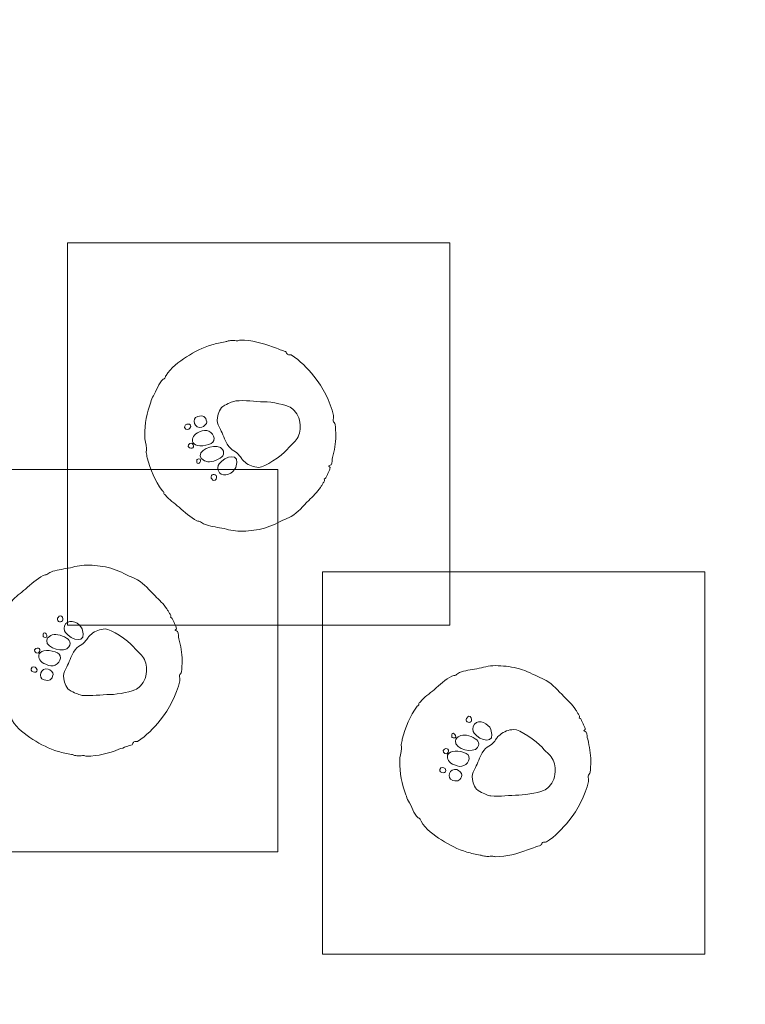
# Model space of a CAD drawing. Units: millimetres. Extents: x -200 to 199, y -29 to 30.
# Drawn here: x 179 to 186, y -5 to 5 of the extents above; entities that cross this region are included whole.
import ezdxf
from ezdxf.lldxf.tags import DXFTag

# ---------------------------------------------------------------- set-up
doc = ezdxf.new("R2010")
doc.units = ezdxf.units.MM
doc.header["$MEASUREMENT"] = 0
doc.layers.add('Ebene 1', color=7, linetype='Continuous')
tags = doc.linetypes.add('New Line1', pattern=[0.4, 0.1, -0.3]).pattern_tags.tags
tags[6:7] = [DXFTag(74, 4), DXFTag(75, 0), DXFTag(340, '0'), DXFTag(46, 1.0), DXFTag(50, 0.0), DXFTag(44, 0.0), DXFTag(45, 0.0)]
tags[4:5] = [DXFTag(74, 4), DXFTag(75, 0), DXFTag(340, '0'), DXFTag(46, 1.0), DXFTag(50, 0.0), DXFTag(44, 0.0), DXFTag(45, 0.0)]

msp = doc.modelspace()

# ---------------------------------------------------------------- linework, layer by layer
at = {"layer": 'Ebene 1', "lineweight": 9}
for points in [[(179.0844, -0.8453), (183.0844, -0.8453), (183.0844, 3.1547), (179.0844, 3.1547), (179.0844, -0.8453)], [(177.284, -3.2168), (181.284, -3.2168), (181.284, 0.7832), (177.284, 0.7832), (177.284, -3.2168)], [(181.7535, -4.2868), (185.7535, -4.2868), (185.7535, -0.2868), (181.7535, -0.2868), (181.7535, -4.2868)]]:
    msp.add_lwpolyline(points, close=True, dxfattribs=at)
at = {"layer": 'Ebene 1', "color": 250, "linetype": 'New Line1', "lineweight": 13}
msp.add_open_spline([(156.7236, 18.5495), (156.7236, 18.5495), (183.7958, 18.5495), (183.7958, 18.5495), (183.7958, 18.5495), (192.2108, 18.5495), (199.0958, 11.6645), (199.0958, 3.2495), (199.0958, 3.2495), (199.0958, 3.2495), (199.0958, -3.1504), (199.0958, -3.1504), (199.0958, -3.1504), (199.0958, -11.5654), (192.2108, -18.4504), (183.7958, -18.4504), (183.7958, -18.4504), (183.7958, -18.4504), (156.7236, -18.4504), (156.7236, -18.4504), (156.7236, -18.4504), (150.7704, -18.4504), (145.5836, -15.0042), (143.058, -10.0084), (143.058, -10.0084), (143.058, -10.0084), (99.2921, -26.8084), (99.2921, -26.8084), (99.2921, -26.8084), (93.4463, -29.0524), (87.0492, -27.4479), (82.9091, -23.2476), (82.9091, -23.2476), (78.9275, -26.8807), (73.1423, -28.2999), (67.6793, -26.4517), (67.6793, -26.4517), (67.6793, -26.4517), (47.655, -19.6776), (47.655, -19.6776), (47.655, -19.6776), (47.3955, -19.6908), (47.1342, -19.6975), (46.8714, -19.6975), (46.8714, -19.6975), (46.8714, -19.6975), (27.969, -19.6975), (27.969, -19.6975), (27.969, -19.6975), (23.7299, -23.0052), (18.3972, -24.9766), (12.6036, -24.9766), (12.6036, -24.9766), (5.2191, -24.9766), (-1.4168, -21.774), (-5.9933, -16.6831), (-5.9933, -16.6831), (-9.6413, -20.3997), (-15.0984, -22.1844), (-20.499, -20.8905), (-20.499, -20.8905), (-20.499, -20.8905), (-53.9523, -12.876), (-53.9523, -12.876), (-53.9523, -12.876), (-55.4306, -12.5218), (-56.8076, -11.9592), (-58.061, -11.2284), (-58.061, -11.2284), (-60.0654, -12.7767), (-62.4251, -13.9221), (-65.0456, -14.511), (-65.0456, -14.511), (-65.0456, -14.511), (-93.7302, -20.9575), (-93.7302, -20.9575), (-93.7302, -20.9575), (-99.9768, -22.3614), (-106.2383, -20.2786), (-110.4582, -16.0141), (-110.4582, -16.0141), (-110.4582, -16.0141), (-122.8374, -13.3801), (-122.8374, -13.3801), (-122.8374, -13.3801), (-123.8985, -13.1544), (-124.9179, -12.8385), (-125.8893, -12.442), (-125.8893, -12.442), (-129.3732, -19.5637), (-137.9072, -22.9185), (-145.3649, -19.9047), (-145.3649, -19.9047), (-145.3649, -19.9047), (-163.7081, -12.4918), (-163.7081, -12.4918), (-163.7081, -12.4918), (-163.7081, -12.4918), (-180.4047, -15.7491), (-180.4047, -15.7491), (-180.4047, -15.7491), (-188.6891, -17.3652), (-196.7349, -11.9458), (-198.3512, -3.6619), (-198.3512, -3.6619), (-198.3512, -3.6619), (-198.8108, -1.3061), (-198.8108, -1.3061), (-198.8108, -1.3061), (-200.4269, 6.9781), (-195.0077, 15.0244), (-186.7233, 16.6405), (-186.7233, 16.6405), (-186.7233, 16.6405), (-162.7746, 21.3124), (-162.7746, 21.3124), (-162.7746, 21.3124), (-157.6434, 22.3133), (-152.6042, 20.6146), (-149.1272, 17.2084), (-149.1272, 17.2084), (-149.1272, 17.2084), (-135.588, 11.737), (-135.588, 11.737), (-135.588, 11.737), (-132.4056, 19.7), (-123.8378, 24.4769), (-115.1747, 22.6336), (-115.1747, 22.6336), (-115.1747, 22.6336), (-93.4295, 18.0067), (-93.4295, 18.0067), (-93.4295, 18.0067), (-93.4295, 18.0067), (-73.3668, 22.5155), (-73.3668, 22.5155), (-73.3668, 22.5155), (-68.1773, 23.6818), (-62.9777, 22.4413), (-58.9466, 19.5433), (-58.9466, 19.5433), (-55.3379, 22.6469), (-50.3403, 24.0473), (-45.3906, 22.8614), (-45.3906, 22.8614), (-45.3906, 22.8614), (-11.9373, 14.8469), (-11.9373, 14.8469), (-11.9373, 14.8469), (-10.6935, 14.549), (-9.5216, 14.1034), (-8.4342, 13.5343), (-8.4342, 13.5343), (-3.9864, 20.4457), (3.7738, 25.0235), (12.6036, 25.0235), (12.6036, 25.0235), (18.6635, 25.0235), (24.2195, 22.867), (28.5468, 19.2802), (28.5468, 19.2802), (28.5468, 19.2802), (46.8714, 19.2802), (46.8714, 19.2802), (46.8714, 19.2802), (52.6967, 19.2802), (57.7881, 15.9803), (60.3705, 11.158), (60.3705, 11.158), (60.3705, 11.158), (78.3455, 5.077), (78.3455, 5.077), (78.3455, 5.077), (78.4574, 5.0392), (78.5685, 4.9996), (78.6789, 4.9594), (78.6789, 4.9594), (80.3286, 7.0754), (82.5537, 8.7839), (85.2344, 9.8129), (85.2344, 9.8129), (85.2344, 9.8129), (129.5085, 26.8082), (129.5085, 26.8082), (129.5085, 26.8082), (137.3745, 29.8277), (146.2404, 25.8805), (149.2599, 18.0142), (149.2599, 18.0142), (149.2599, 18.0142), (149.712, 16.8365), (149.712, 16.8365), (149.712, 16.8365), (151.8156, 17.93), (154.2006, 18.5495), (156.7236, 18.5495)], degree=3, knots=[0, 0, 0, 0, 0.02, 0.02, 0.02, 0.02, 0.04, 0.04, 0.04, 0.04, 0.06, 0.06, 0.06, 0.06, 0.08, 0.08, 0.08, 0.08, 0.1, 0.1, 0.1, 0.1, 0.12, 0.12, 0.12, 0.12, 0.14, 0.14, 0.14, 0.14, 0.16, 0.16, 0.16, 0.16, 0.18, 0.18, 0.18, 0.18, 0.2, 0.2, 0.2, 0.2, 0.22, 0.22, 0.22, 0.22, 0.24, 0.24, 0.24, 0.24, 0.26, 0.26, 0.26, 0.26, 0.28, 0.28, 0.28, 0.28, 0.3, 0.3, 0.3, 0.3, 0.32, 0.32, 0.32, 0.32, 0.34, 0.34, 0.34, 0.34, 0.36, 0.36, 0.36, 0.36, 0.38, 0.38, 0.38, 0.38, 0.4, 0.4, 0.4, 0.4, 0.42, 0.42, 0.42, 0.42, 0.44, 0.44, 0.44, 0.44, 0.46, 0.46, 0.46, 0.46, 0.48, 0.48, 0.48, 0.48, 0.5, 0.5, 0.5, 0.5, 0.52, 0.52, 0.52, 0.52, 0.54, 0.54, 0.54, 0.54, 0.56, 0.56, 0.56, 0.56, 0.58, 0.58, 0.58, 0.58, 0.6, 0.6, 0.6, 0.6, 0.62, 0.62, 0.62, 0.62, 0.64, 0.64, 0.64, 0.64, 0.66, 0.66, 0.66, 0.66, 0.68, 0.68, 0.68, 0.68, 0.7, 0.7, 0.7, 0.7, 0.72, 0.72, 0.72, 0.72, 0.74, 0.74, 0.74, 0.74, 0.76, 0.76, 0.76, 0.76, 0.78, 0.78, 0.78, 0.78, 0.8, 0.8, 0.8, 0.8, 0.82, 0.82, 0.82, 0.82, 0.84, 0.84, 0.84, 0.84, 0.86, 0.86, 0.86, 0.86, 0.88, 0.88, 0.88, 0.88, 0.9, 0.9, 0.9, 0.9, 0.92, 0.92, 0.92, 0.92, 0.94, 0.94, 0.94, 0.94, 0.96, 0.96, 0.96, 0.96, 1, 1, 1, 1], dxfattribs=at)
at = {"layer": 'Ebene 1', "color": 7, "lineweight": 13}
for points, knots in [([(179.8922, 1.1375), (179.8922, 1.0922), (179.9054, 1.0478), (179.9112, 1.0042), (179.9112, 1.0042), (179.9132, 0.9896), (179.9052, 0.9752), (179.9079, 0.9608), (179.9079, 0.9608), (179.9111, 0.9427), (179.915, 0.9245), (179.9192, 0.9067), (179.9192, 0.9067), (179.9489, 0.7814), (180.0024, 0.6652), (180.0744, 0.5629), (180.0744, 0.5629), (180.0801, 0.5549), (180.0981, 0.551), (180.0918, 0.539), (180.0918, 0.539), (180.0873, 0.5303), (180.1037, 0.5234), (180.1098, 0.5158), (180.1098, 0.5158), (180.1487, 0.467), (180.2042, 0.43), (180.2514, 0.3892), (180.2514, 0.3892), (180.312, 0.3368), (180.3669, 0.2833), (180.4388, 0.2465), (180.4388, 0.2465), (180.4515, 0.2399), (180.4646, 0.2419), (180.4776, 0.2359), (180.4776, 0.2359), (180.4907, 0.2299), (180.5039, 0.2161), (180.5172, 0.2105), (180.5172, 0.2105), (180.5735, 0.1877), (180.6381, 0.182), (180.6987, 0.1697), (180.6987, 0.1697), (180.7632, 0.1565), (180.824, 0.1375), (180.8922, 0.1375), (180.8922, 0.1375), (180.9696, 0.1375), (181.0451, 0.1463), (181.1175, 0.1631), (181.1175, 0.1631), (181.1972, 0.1816), (181.265, 0.2156), (181.3361, 0.2519), (181.3361, 0.2519), (181.364, 0.2662), (181.3992, 0.2755), (181.4255, 0.2921), (181.4255, 0.2921), (181.4963, 0.337), (181.551, 0.3988), (181.6085, 0.4594), (181.6085, 0.4594), (181.6503, 0.5038), (181.6983, 0.5437), (181.7316, 0.595), (181.7316, 0.595), (181.7346, 0.5996), (181.7375, 0.6043), (181.7405, 0.6089), (181.7405, 0.6089), (181.7433, 0.6134), (181.7462, 0.6182), (181.749, 0.6229), (181.749, 0.6229), (181.7519, 0.6275), (181.7546, 0.6322), (181.7574, 0.637), (181.7574, 0.637), (181.7601, 0.6416), (181.7628, 0.6464), (181.7655, 0.6512), (181.7655, 0.6512), (181.7682, 0.656), (181.7708, 0.6608), (181.7735, 0.6656), (181.7735, 0.6656), (181.776, 0.6704), (181.7691, 0.6791), (181.7717, 0.6841), (181.7717, 0.6841), (181.7741, 0.6889), (181.7861, 0.6899), (181.7886, 0.6949), (181.7886, 0.6949), (181.791, 0.6998), (181.7934, 0.7048), (181.7958, 0.7097), (181.7958, 0.7097), (181.7982, 0.7147), (181.8005, 0.7196), (181.8027, 0.7247), (181.8027, 0.7247), (181.805, 0.7297), (181.8072, 0.7348), (181.8095, 0.7399), (181.8095, 0.7399), (181.8117, 0.7448), (181.8138, 0.7499), (181.8159, 0.755), (181.8159, 0.755), (181.8182, 0.7601), (181.8201, 0.7652), (181.8222, 0.7703), (181.8222, 0.7703), (181.8243, 0.7756), (181.8263, 0.7807), (181.8282, 0.7859), (181.8282, 0.7859), (181.8302, 0.791), (181.8321, 0.7963), (181.8339, 0.8015), (181.8339, 0.8015), (181.8359, 0.8066), (181.8167, 0.8158), (181.8185, 0.821), (181.8185, 0.821), (181.8203, 0.8263), (181.8429, 0.8278), (181.8447, 0.833), (181.8447, 0.833), (181.8515, 0.854), (181.8537, 0.8867), (181.8591, 0.9083), (181.8591, 0.9083), (181.8782, 0.9854), (181.8921, 1.0546), (181.8921, 1.1375), (181.8921, 1.1375), (181.8921, 1.177), (181.8897, 1.216), (181.8848, 1.2541), (181.8848, 1.2541), (181.883, 1.268), (181.8681, 1.2799), (181.8657, 1.2935), (181.8657, 1.2935), (181.8627, 1.3112), (181.872, 1.3307), (181.868, 1.348), (181.868, 1.348), (181.8323, 1.5013), (181.7592, 1.6408), (181.6634, 1.7599), (181.6634, 1.7599), (181.5945, 1.8452), (181.5195, 1.9229), (181.4267, 1.982), (181.4267, 1.982), (181.4171, 1.9882), (181.3977, 1.9808), (181.3878, 1.9867), (181.3878, 1.9867), (181.3779, 1.9924), (181.3775, 2.0114), (181.3674, 2.017), (181.3674, 2.017), (181.3497, 2.0266), (181.3278, 2.0281), (181.3095, 2.0366), (181.3095, 2.0366), (181.2855, 2.0477), (181.2552, 2.0561), (181.2303, 2.0654), (181.2303, 2.0654), (181.1219, 2.1059), (181.0143, 2.1374), (180.8922, 2.1374), (180.8922, 2.1374), (180.881, 2.1374), (180.8696, 2.1302), (180.8585, 2.1299), (180.8585, 2.1299), (180.8441, 2.1295), (180.8297, 2.1356), (180.8154, 2.1346), (180.8154, 2.1346), (180.7988, 2.1332), (180.7823, 2.1314), (180.7659, 2.129), (180.7659, 2.129), (180.7554, 2.1274), (180.7461, 2.1211), (180.7356, 2.1191), (180.7356, 2.1191), (180.6881, 2.1103), (180.6405, 2.1022), (180.5954, 2.0881), (180.5954, 2.0881), (180.5001, 2.0584), (180.4109, 2.0158), (180.33, 1.9616), (180.33, 1.9616), (180.2492, 1.9075), (180.1646, 1.8503), (180.1154, 1.766), (180.1154, 1.766), (180.1094, 1.7558), (180.1064, 1.7462), (180.1019, 1.7393), (180.1019, 1.7393), (180.0984, 1.7341), (180.0927, 1.7333), (180.0867, 1.729), (180.0867, 1.729), (180.033, 1.6898), (180.0182, 1.6025), (179.9834, 1.5542), (179.9834, 1.5542), (179.9694, 1.5347), (179.964, 1.5101), (179.9556, 1.4875), (179.9556, 1.4875), (179.9147, 1.3786), (179.8922, 1.2605), (179.8922, 1.1375)], [0, 0, 0, 0, 0.0172414, 0.0172414, 0.0172414, 0.0172414, 0.0344828, 0.0344828, 0.0344828, 0.0344828, 0.0517241, 0.0517241, 0.0517241, 0.0517241, 0.0689655, 0.0689655, 0.0689655, 0.0689655, 0.0862069, 0.0862069, 0.0862069, 0.0862069, 0.1034483, 0.1034483, 0.1034483, 0.1034483, 0.1206897, 0.1206897, 0.1206897, 0.1206897, 0.137931, 0.137931, 0.137931, 0.137931, 0.1551724, 0.1551724, 0.1551724, 0.1551724, 0.1724138, 0.1724138, 0.1724138, 0.1724138, 0.1896552, 0.1896552, 0.1896552, 0.1896552, 0.2068966, 0.2068966, 0.2068966, 0.2068966, 0.2241379, 0.2241379, 0.2241379, 0.2241379, 0.2413793, 0.2413793, 0.2413793, 0.2413793, 0.2586207, 0.2586207, 0.2586207, 0.2586207, 0.2758621, 0.2758621, 0.2758621, 0.2758621, 0.2931034, 0.2931034, 0.2931034, 0.2931034, 0.3103448, 0.3103448, 0.3103448, 0.3103448, 0.3275862, 0.3275862, 0.3275862, 0.3275862, 0.3448276, 0.3448276, 0.3448276, 0.3448276, 0.362069, 0.362069, 0.362069, 0.362069, 0.3793103, 0.3793103, 0.3793103, 0.3793103, 0.3965517, 0.3965517, 0.3965517, 0.3965517, 0.4137931, 0.4137931, 0.4137931, 0.4137931, 0.4310345, 0.4310345, 0.4310345, 0.4310345, 0.4482759, 0.4482759, 0.4482759, 0.4482759, 0.4655172, 0.4655172, 0.4655172, 0.4655172, 0.4827586, 0.4827586, 0.4827586, 0.4827586, 0.5, 0.5, 0.5, 0.5, 0.5172414, 0.5172414, 0.5172414, 0.5172414, 0.5344828, 0.5344828, 0.5344828, 0.5344828, 0.5517241, 0.5517241, 0.5517241, 0.5517241, 0.5689655, 0.5689655, 0.5689655, 0.5689655, 0.5862069, 0.5862069, 0.5862069, 0.5862069, 0.6034483, 0.6034483, 0.6034483, 0.6034483, 0.6206897, 0.6206897, 0.6206897, 0.6206897, 0.637931, 0.637931, 0.637931, 0.637931, 0.6551724, 0.6551724, 0.6551724, 0.6551724, 0.6724138, 0.6724138, 0.6724138, 0.6724138, 0.6896552, 0.6896552, 0.6896552, 0.6896552, 0.7068966, 0.7068966, 0.7068966, 0.7068966, 0.7241379, 0.7241379, 0.7241379, 0.7241379, 0.7413793, 0.7413793, 0.7413793, 0.7413793, 0.7586207, 0.7586207, 0.7586207, 0.7586207, 0.7758621, 0.7758621, 0.7758621, 0.7758621, 0.7931034, 0.7931034, 0.7931034, 0.7931034, 0.8103448, 0.8103448, 0.8103448, 0.8103448, 0.8275862, 0.8275862, 0.8275862, 0.8275862, 0.8448276, 0.8448276, 0.8448276, 0.8448276, 0.862069, 0.862069, 0.862069, 0.862069, 0.8793103, 0.8793103, 0.8793103, 0.8793103, 0.8965517, 0.8965517, 0.8965517, 0.8965517, 0.9137931, 0.9137931, 0.9137931, 0.9137931, 0.9310345, 0.9310345, 0.9310345, 0.9310345, 0.9482759, 0.9482759, 0.9482759, 0.9482759, 0.9655172, 0.9655172, 0.9655172, 0.9655172, 1, 1, 1, 1]), ([(181.1403, 1.492), (181.2198, 1.492), (181.3844, 1.4581), (181.4154, 1.4353), (181.4154, 1.4353), (181.4466, 1.4126), (181.4978, 1.3688), (181.5119, 1.2992), (181.5119, 1.2992), (181.5261, 1.2295), (181.5204, 1.1768), (181.4978, 1.1261), (181.4978, 1.1261), (181.4751, 1.0756), (181.4382, 1.0591), (181.3815, 0.992), (181.3815, 0.992), (181.3247, 0.9248), (181.1432, 0.8029), (181.0865, 0.8057), (181.0865, 0.8057), (181.0298, 0.8086), (180.9843, 0.8255), (180.9419, 0.8596), (180.9419, 0.8596), (180.8993, 0.8936), (180.918, 0.8935), (180.8709, 0.9446), (180.8709, 0.9446), (180.8343, 0.9845), (180.7814, 0.9806), (180.7376, 1.0841), (180.7376, 1.0841), (180.7133, 1.1417), (180.6866, 1.1983), (180.6725, 1.2295), (180.6725, 1.2295), (180.6582, 1.2607), (180.642, 1.2821), (180.6525, 1.3276), (180.6525, 1.3276), (180.663, 1.3729), (180.6773, 1.4297), (180.7292, 1.4552), (180.7292, 1.4552), (180.7809, 1.4807), (180.8199, 1.4977), (180.8454, 1.5005), (180.8454, 1.5005), (180.9434, 1.5115), (181.0424, 1.492), (181.1403, 1.492)], [0, 0, 0, 0, 0.0714286, 0.0714286, 0.0714286, 0.0714286, 0.1428571, 0.1428571, 0.1428571, 0.1428571, 0.2142857, 0.2142857, 0.2142857, 0.2142857, 0.2857143, 0.2857143, 0.2857143, 0.2857143, 0.3571429, 0.3571429, 0.3571429, 0.3571429, 0.4285714, 0.4285714, 0.4285714, 0.4285714, 0.5, 0.5, 0.5, 0.5, 0.5714286, 0.5714286, 0.5714286, 0.5714286, 0.6428571, 0.6428571, 0.6428571, 0.6428571, 0.7142857, 0.7142857, 0.7142857, 0.7142857, 0.7857143, 0.7857143, 0.7857143, 0.7857143, 0.8571429, 0.8571429, 0.8571429, 0.8571429, 1, 1, 1, 1]), ([(180.4907, 1.2257), (180.5135, 1.2329), (180.5438, 1.2623), (180.5409, 1.2821), (180.5409, 1.2821), (180.5333, 1.3354), (180.5021, 1.3562), (180.4478, 1.3379), (180.4478, 1.3379), (180.3723, 1.3187), (180.4175, 1.2025), (180.4907, 1.2257)], [0, 0, 0, 0, 0.25, 0.25, 0.25, 0.25, 0.5, 0.5, 0.5, 0.5, 1, 1, 1, 1]), ([(180.3104, 1.2236), (180.3182, 1.1906), (180.3576, 1.2007), (180.366, 1.2149), (180.366, 1.2149), (180.4038, 1.2778), (180.3003, 1.2664), (180.3104, 1.2236)], [0, 0, 0, 0, 0.3333333, 0.3333333, 0.3333333, 0.3333333, 1, 1, 1, 1]), ([(180.6167, 1.0883), (180.6318, 1.1509), (180.5571, 1.2121), (180.4937, 1.1867), (180.4937, 1.1867), (180.4512, 1.1698), (180.4295, 1.1659), (180.4125, 1.1432), (180.4125, 1.1432), (180.3857, 1.1074), (180.3779, 1.0681), (180.4229, 1.0411), (180.4229, 1.0411), (180.4689, 1.018), (180.6045, 1.0382), (180.6167, 1.0883)], [0, 0, 0, 0, 0.2, 0.2, 0.2, 0.2, 0.4, 0.4, 0.4, 0.4, 0.6, 0.6, 0.6, 0.6, 1, 1, 1, 1]), ([(180.3594, 1.0102), (180.4107, 0.9881), (180.4113, 1.043), (180.3842, 1.0604), (180.3842, 1.0604), (180.357, 1.0663), (180.3329, 1.0216), (180.3594, 1.0102)], [0, 0, 0, 0, 0.3333333, 0.3333333, 0.3333333, 0.3333333, 1, 1, 1, 1]), ([(180.4908, 0.8936), (180.5079, 0.8794), (180.5226, 0.8696), (180.5538, 0.8639), (180.5538, 0.8639), (180.5937, 0.8567), (180.6891, 0.8921), (180.7092, 0.9274), (180.7092, 0.9274), (180.7206, 0.9473), (180.7235, 0.9655), (180.7064, 0.9929), (180.7064, 0.9929), (180.6641, 1.0609), (180.4688, 1.0133), (180.4743, 0.9256), (180.4743, 0.9256), (180.48, 0.8972), (180.4908, 0.8936), (180.4908, 0.8936)], [0, 0, 0, 0, 0.1666667, 0.1666667, 0.1666667, 0.1666667, 0.3333333, 0.3333333, 0.3333333, 0.3333333, 0.5, 0.5, 0.5, 0.5, 0.6666667, 0.6666667, 0.6666667, 0.6666667, 1, 1, 1, 1]), ([(180.6744, 0.7499), (180.7206, 0.695), (180.8225, 0.7421), (180.8454, 0.8057), (180.8454, 0.8057), (180.9048, 0.9706), (180.7317, 0.9256), (180.6701, 0.8434), (180.6701, 0.8434), (180.6546, 0.8248), (180.6491, 0.7802), (180.6744, 0.7499)], [0, 0, 0, 0, 0.25, 0.25, 0.25, 0.25, 0.5, 0.5, 0.5, 0.5, 1, 1, 1, 1]), ([(180.437, 0.8851), (180.4253, 0.8036), (180.5012, 0.8681), (180.471, 0.8929), (180.471, 0.8929), (180.4568, 0.8957), (180.4398, 0.8908), (180.437, 0.8851)], [0, 0, 0, 0, 0.3333333, 0.3333333, 0.3333333, 0.3333333, 1, 1, 1, 1]), ([(180.5936, 0.6863), (180.6077, 0.6635), (180.6258, 0.6601), (180.6384, 0.6838), (180.6384, 0.6838), (180.6638, 0.7316), (180.6075, 0.7432), (180.5915, 0.719), (180.5915, 0.719), (180.5801, 0.7021), (180.5879, 0.692), (180.5936, 0.6863)], [0, 0, 0, 0, 0.25, 0.25, 0.25, 0.25, 0.5, 0.5, 0.5, 0.5, 1, 1, 1, 1]), ([(178.284, -1.2169), (178.284, -1.1716), (178.2972, -1.1272), (178.3031, -1.0835), (178.3031, -1.0835), (178.305, -1.069), (178.2971, -1.0546), (178.2998, -1.0402), (178.2998, -1.0402), (178.3029, -1.022), (178.3068, -1.0039), (178.311, -0.986), (178.311, -0.986), (178.3407, -0.8608), (178.3943, -0.7445), (178.4663, -0.6422), (178.4663, -0.6422), (178.472, -0.6343), (178.49, -0.6304), (178.4837, -0.6184), (178.4837, -0.6184), (178.4792, -0.6097), (178.4955, -0.6028), (178.5017, -0.5951), (178.5017, -0.5951), (178.5405, -0.5464), (178.596, -0.5093), (178.6433, -0.4685), (178.6433, -0.4685), (178.7039, -0.4162), (178.7588, -0.3626), (178.8306, -0.3259), (178.8306, -0.3259), (178.8434, -0.3193), (178.8564, -0.3212), (178.8695, -0.3152), (178.8695, -0.3152), (178.8825, -0.3092), (178.8957, -0.2954), (178.9091, -0.2899), (178.9091, -0.2899), (178.9653, -0.2671), (179.03, -0.2614), (179.0906, -0.2491), (179.0906, -0.2491), (179.1551, -0.2359), (179.2158, -0.2168), (179.2841, -0.2168), (179.2841, -0.2168), (179.3615, -0.2168), (179.4369, -0.2257), (179.5094, -0.2425), (179.5094, -0.2425), (179.589, -0.2609), (179.6568, -0.295), (179.7279, -0.3313), (179.7279, -0.3313), (179.7558, -0.3455), (179.7911, -0.3548), (179.8173, -0.3715), (179.8173, -0.3715), (179.8881, -0.4163), (179.9429, -0.4781), (180.0003, -0.5387), (180.0003, -0.5387), (180.0422, -0.5831), (180.0902, -0.623), (180.1235, -0.6743), (180.1235, -0.6743), (180.1265, -0.679), (180.1293, -0.6836), (180.1323, -0.6883), (180.1323, -0.6883), (180.1352, -0.6928), (180.138, -0.6976), (180.1409, -0.7022), (180.1409, -0.7022), (180.1437, -0.7069), (180.1464, -0.7115), (180.1493, -0.7163), (180.1493, -0.7163), (180.152, -0.721), (180.1547, -0.7258), (180.1574, -0.7306), (180.1574, -0.7306), (180.1601, -0.7354), (180.1626, -0.7402), (180.1653, -0.745), (180.1653, -0.745), (180.1679, -0.7498), (180.161, -0.7585), (180.1635, -0.7634), (180.1635, -0.7634), (180.1659, -0.7682), (180.1779, -0.7693), (180.1805, -0.7742), (180.1805, -0.7742), (180.1829, -0.7792), (180.1853, -0.7841), (180.1877, -0.7891), (180.1877, -0.7891), (180.1901, -0.794), (180.1923, -0.799), (180.1946, -0.8041), (180.1946, -0.8041), (180.1968, -0.809), (180.1991, -0.8141), (180.2013, -0.8192), (180.2013, -0.8192), (180.2036, -0.8242), (180.2057, -0.8293), (180.2078, -0.8344), (180.2078, -0.8344), (180.21, -0.8395), (180.212, -0.8446), (180.2141, -0.8497), (180.2141, -0.8497), (180.2162, -0.8549), (180.2181, -0.86), (180.2201, -0.8653), (180.2201, -0.8653), (180.222, -0.8704), (180.224, -0.8756), (180.2258, -0.8809), (180.2258, -0.8809), (180.2277, -0.886), (180.2085, -0.8951), (180.2103, -0.9004), (180.2103, -0.9004), (180.2121, -0.9056), (180.2348, -0.9071), (180.2366, -0.9124), (180.2366, -0.9124), (180.2433, -0.9334), (180.2456, -0.9661), (180.251, -0.9877), (180.251, -0.9877), (180.27, -1.0648), (180.284, -1.1339), (180.284, -1.2169), (180.284, -1.2169), (180.284, -1.2563), (180.2816, -1.2953), (180.2766, -1.3334), (180.2766, -1.3334), (180.2748, -1.3474), (180.26, -1.3592), (180.2576, -1.3729), (180.2576, -1.3729), (180.2546, -1.3906), (180.2639, -1.4101), (180.2598, -1.4273), (180.2598, -1.4273), (180.2241, -1.5806), (180.1511, -1.7201), (180.0552, -1.8392), (180.0552, -1.8392), (179.9864, -1.9246), (179.9114, -2.0023), (179.8185, -2.0614), (179.8185, -2.0614), (179.8089, -2.0675), (179.7896, -2.0602), (179.7797, -2.066), (179.7797, -2.066), (179.7698, -2.0717), (179.7693, -2.0908), (179.7593, -2.0963), (179.7593, -2.0963), (179.7416, -2.1059), (179.7197, -2.1074), (179.7014, -2.116), (179.7014, -2.116), (179.6774, -2.1271), (179.6471, -2.1355), (179.6222, -2.1448), (179.6222, -2.1448), (179.5137, -2.1853), (179.4062, -2.2168), (179.2841, -2.2168), (179.2841, -2.2168), (179.2728, -2.2168), (179.2614, -2.2096), (179.2503, -2.2093), (179.2503, -2.2093), (179.2359, -2.2088), (179.2215, -2.215), (179.2073, -2.2139), (179.2073, -2.2139), (179.1906, -2.2126), (179.1741, -2.2108), (179.1578, -2.2084), (179.1578, -2.2084), (179.1473, -2.2067), (179.138, -2.2004), (179.1275, -2.1985), (179.1275, -2.1985), (179.0799, -2.1896), (179.0324, -2.1815), (178.9872, -2.1674), (178.9872, -2.1674), (178.892, -2.1377), (178.8027, -2.0951), (178.7219, -2.041), (178.7219, -2.041), (178.641, -1.9868), (178.5564, -1.9297), (178.5072, -1.8454), (178.5072, -1.8454), (178.5012, -1.8352), (178.4982, -1.8256), (178.4937, -1.8187), (178.4937, -1.8187), (178.4903, -1.8134), (178.4846, -1.8127), (178.4786, -1.8083), (178.4786, -1.8083), (178.4249, -1.7692), (178.41, -1.6819), (178.3752, -1.6336), (178.3752, -1.6336), (178.3613, -1.6141), (178.3559, -1.5895), (178.3475, -1.5668), (178.3475, -1.5668), (178.3065, -1.4579), (178.284, -1.3399), (178.284, -1.2169)], [0, 0, 0, 0, 0.0172414, 0.0172414, 0.0172414, 0.0172414, 0.0344828, 0.0344828, 0.0344828, 0.0344828, 0.0517241, 0.0517241, 0.0517241, 0.0517241, 0.0689655, 0.0689655, 0.0689655, 0.0689655, 0.0862069, 0.0862069, 0.0862069, 0.0862069, 0.1034483, 0.1034483, 0.1034483, 0.1034483, 0.1206897, 0.1206897, 0.1206897, 0.1206897, 0.137931, 0.137931, 0.137931, 0.137931, 0.1551724, 0.1551724, 0.1551724, 0.1551724, 0.1724138, 0.1724138, 0.1724138, 0.1724138, 0.1896552, 0.1896552, 0.1896552, 0.1896552, 0.2068966, 0.2068966, 0.2068966, 0.2068966, 0.2241379, 0.2241379, 0.2241379, 0.2241379, 0.2413793, 0.2413793, 0.2413793, 0.2413793, 0.2586207, 0.2586207, 0.2586207, 0.2586207, 0.2758621, 0.2758621, 0.2758621, 0.2758621, 0.2931034, 0.2931034, 0.2931034, 0.2931034, 0.3103448, 0.3103448, 0.3103448, 0.3103448, 0.3275862, 0.3275862, 0.3275862, 0.3275862, 0.3448276, 0.3448276, 0.3448276, 0.3448276, 0.362069, 0.362069, 0.362069, 0.362069, 0.3793103, 0.3793103, 0.3793103, 0.3793103, 0.3965517, 0.3965517, 0.3965517, 0.3965517, 0.4137931, 0.4137931, 0.4137931, 0.4137931, 0.4310345, 0.4310345, 0.4310345, 0.4310345, 0.4482759, 0.4482759, 0.4482759, 0.4482759, 0.4655172, 0.4655172, 0.4655172, 0.4655172, 0.4827586, 0.4827586, 0.4827586, 0.4827586, 0.5, 0.5, 0.5, 0.5, 0.5172414, 0.5172414, 0.5172414, 0.5172414, 0.5344828, 0.5344828, 0.5344828, 0.5344828, 0.5517241, 0.5517241, 0.5517241, 0.5517241, 0.5689655, 0.5689655, 0.5689655, 0.5689655, 0.5862069, 0.5862069, 0.5862069, 0.5862069, 0.6034483, 0.6034483, 0.6034483, 0.6034483, 0.6206897, 0.6206897, 0.6206897, 0.6206897, 0.637931, 0.637931, 0.637931, 0.637931, 0.6551724, 0.6551724, 0.6551724, 0.6551724, 0.6724138, 0.6724138, 0.6724138, 0.6724138, 0.6896552, 0.6896552, 0.6896552, 0.6896552, 0.7068966, 0.7068966, 0.7068966, 0.7068966, 0.7241379, 0.7241379, 0.7241379, 0.7241379, 0.7413793, 0.7413793, 0.7413793, 0.7413793, 0.7586207, 0.7586207, 0.7586207, 0.7586207, 0.7758621, 0.7758621, 0.7758621, 0.7758621, 0.7931034, 0.7931034, 0.7931034, 0.7931034, 0.8103448, 0.8103448, 0.8103448, 0.8103448, 0.8275862, 0.8275862, 0.8275862, 0.8275862, 0.8448276, 0.8448276, 0.8448276, 0.8448276, 0.862069, 0.862069, 0.862069, 0.862069, 0.8793103, 0.8793103, 0.8793103, 0.8793103, 0.8965517, 0.8965517, 0.8965517, 0.8965517, 0.9137931, 0.9137931, 0.9137931, 0.9137931, 0.9310345, 0.9310345, 0.9310345, 0.9310345, 0.9482759, 0.9482759, 0.9482759, 0.9482759, 0.9655172, 0.9655172, 0.9655172, 0.9655172, 1, 1, 1, 1]), ([(178.9854, -0.7657), (178.9995, -0.7429), (179.0177, -0.7394), (179.0303, -0.7631), (179.0303, -0.7631), (179.0556, -0.811), (178.9994, -0.8225), (178.9833, -0.7984), (178.9833, -0.7984), (178.9719, -0.7814), (178.9797, -0.7714), (178.9854, -0.7657)], [0, 0, 0, 0, 0.25, 0.25, 0.25, 0.25, 0.5, 0.5, 0.5, 0.5, 1, 1, 1, 1]), ([(179.0663, -0.8293), (179.1125, -0.7744), (179.2143, -0.8215), (179.2373, -0.8851), (179.2373, -0.8851), (179.2967, -1.0499), (179.1236, -1.0049), (179.0619, -0.9227), (179.0619, -0.9227), (179.0465, -0.9041), (179.0409, -0.8596), (179.0663, -0.8293)], [0, 0, 0, 0, 0.25, 0.25, 0.25, 0.25, 0.5, 0.5, 0.5, 0.5, 1, 1, 1, 1]), ([(178.8288, -0.9644), (178.8171, -0.883), (178.893, -0.9475), (178.8629, -0.9722), (178.8629, -0.9722), (178.8486, -0.9751), (178.8317, -0.9701), (178.8288, -0.9644)], [0, 0, 0, 0, 0.3333333, 0.3333333, 0.3333333, 0.3333333, 1, 1, 1, 1]), ([(179.5322, -1.5713), (179.6117, -1.5713), (179.7762, -1.5374), (179.8073, -1.5146), (179.8073, -1.5146), (179.8385, -1.492), (179.8896, -1.4482), (179.9037, -1.3786), (179.9037, -1.3786), (179.918, -1.3088), (179.9123, -1.2562), (179.8896, -1.2055), (179.8896, -1.2055), (179.867, -1.1549), (179.8301, -1.1384), (179.7734, -1.0714), (179.7734, -1.0714), (179.7165, -1.0042), (179.535, -0.8822), (179.4783, -0.8851), (179.4783, -0.8851), (179.4216, -0.8879), (179.3762, -0.9049), (179.3337, -0.9389), (179.3337, -0.9389), (179.2911, -0.973), (179.3099, -0.9728), (179.2628, -1.024), (179.2628, -1.024), (179.2262, -1.0639), (179.1732, -1.06), (179.1294, -1.1635), (179.1294, -1.1635), (179.1051, -1.2211), (179.0784, -1.2776), (179.0643, -1.3088), (179.0643, -1.3088), (179.0501, -1.34), (179.0339, -1.3615), (179.0444, -1.4069), (179.0444, -1.4069), (179.0549, -1.4522), (179.0691, -1.5091), (179.121, -1.5346), (179.121, -1.5346), (179.1728, -1.5601), (179.2118, -1.577), (179.2373, -1.5799), (179.2373, -1.5799), (179.3352, -1.5908), (179.4342, -1.5713), (179.5322, -1.5713)], [0, 0, 0, 0, 0.0714286, 0.0714286, 0.0714286, 0.0714286, 0.1428571, 0.1428571, 0.1428571, 0.1428571, 0.2142857, 0.2142857, 0.2142857, 0.2142857, 0.2857143, 0.2857143, 0.2857143, 0.2857143, 0.3571429, 0.3571429, 0.3571429, 0.3571429, 0.4285714, 0.4285714, 0.4285714, 0.4285714, 0.5, 0.5, 0.5, 0.5, 0.5714286, 0.5714286, 0.5714286, 0.5714286, 0.6428571, 0.6428571, 0.6428571, 0.6428571, 0.7142857, 0.7142857, 0.7142857, 0.7142857, 0.7857143, 0.7857143, 0.7857143, 0.7857143, 0.8571429, 0.8571429, 0.8571429, 0.8571429, 1, 1, 1, 1]), ([(178.8827, -0.973), (178.8998, -0.9587), (178.9145, -0.949), (178.9457, -0.9433), (178.9457, -0.9433), (178.9856, -0.9361), (179.081, -0.9715), (179.1011, -1.0067), (179.1011, -1.0067), (179.1125, -1.0267), (179.1153, -1.0448), (179.0982, -1.0723), (179.0982, -1.0723), (179.0559, -1.1402), (178.8606, -1.0927), (178.8662, -1.0049), (178.8662, -1.0049), (178.8719, -0.9766), (178.8827, -0.973), (178.8827, -0.973)], [0, 0, 0, 0, 0.1666667, 0.1666667, 0.1666667, 0.1666667, 0.3333333, 0.3333333, 0.3333333, 0.3333333, 0.5, 0.5, 0.5, 0.5, 0.6666667, 0.6666667, 0.6666667, 0.6666667, 1, 1, 1, 1]), ([(178.7513, -1.0895), (178.8026, -1.0675), (178.8032, -1.1224), (178.776, -1.1398), (178.776, -1.1398), (178.7489, -1.1456), (178.7247, -1.1009), (178.7513, -1.0895)], [0, 0, 0, 0, 0.3333333, 0.3333333, 0.3333333, 0.3333333, 1, 1, 1, 1]), ([(179.0085, -1.1677), (179.0237, -1.2302), (178.949, -1.2914), (178.8855, -1.2661), (178.8855, -1.2661), (178.8431, -1.2491), (178.8213, -1.2452), (178.8044, -1.2226), (178.8044, -1.2226), (178.7775, -1.1867), (178.7697, -1.1474), (178.8147, -1.1204), (178.8147, -1.1204), (178.8608, -1.0973), (178.9964, -1.1176), (179.0085, -1.1677)], [0, 0, 0, 0, 0.2, 0.2, 0.2, 0.2, 0.4, 0.4, 0.4, 0.4, 0.6, 0.6, 0.6, 0.6, 1, 1, 1, 1]), ([(178.7022, -1.303), (178.71, -1.27), (178.7495, -1.28), (178.7579, -1.2943), (178.7579, -1.2943), (178.7957, -1.3571), (178.6922, -1.3457), (178.7022, -1.303)], [0, 0, 0, 0, 0.3333333, 0.3333333, 0.3333333, 0.3333333, 1, 1, 1, 1]), ([(178.8825, -1.3051), (178.9053, -1.3123), (178.9356, -1.3417), (178.9328, -1.3615), (178.9328, -1.3615), (178.9251, -1.4147), (178.8939, -1.4356), (178.8396, -1.4173), (178.8396, -1.4173), (178.7642, -1.3981), (178.8093, -1.2818), (178.8825, -1.3051)], [0, 0, 0, 0, 0.25, 0.25, 0.25, 0.25, 0.5, 0.5, 0.5, 0.5, 1, 1, 1, 1]), ([(182.5613, -2.2694), (182.5613, -2.2241), (182.5745, -2.1797), (182.5803, -2.1361), (182.5803, -2.1361), (182.5823, -2.1215), (182.5743, -2.1071), (182.577, -2.0927), (182.577, -2.0927), (182.5802, -2.0746), (182.5841, -2.0564), (182.5883, -2.0386), (182.5883, -2.0386), (182.618, -1.9133), (182.6715, -1.7971), (182.7435, -1.6948), (182.7435, -1.6948), (182.7492, -1.6868), (182.7672, -1.6829), (182.7609, -1.6709), (182.7609, -1.6709), (182.7564, -1.6622), (182.7728, -1.6553), (182.7789, -1.6477), (182.7789, -1.6477), (182.8178, -1.5989), (182.8733, -1.5619), (182.9205, -1.5211), (182.9205, -1.5211), (182.9811, -1.4687), (183.036, -1.4152), (183.1079, -1.3784), (183.1079, -1.3784), (183.1206, -1.3718), (183.1337, -1.3738), (183.1467, -1.3678), (183.1467, -1.3678), (183.1598, -1.3618), (183.173, -1.348), (183.1863, -1.3424), (183.1863, -1.3424), (183.2426, -1.3196), (183.3072, -1.3139), (183.3678, -1.3016), (183.3678, -1.3016), (183.4323, -1.2884), (183.4931, -1.2694), (183.5613, -1.2694), (183.5613, -1.2694), (183.6387, -1.2694), (183.7142, -1.2782), (183.7866, -1.295), (183.7866, -1.295), (183.8663, -1.3135), (183.9341, -1.3475), (184.0052, -1.3838), (184.0052, -1.3838), (184.0331, -1.3981), (184.0683, -1.4074), (184.0946, -1.424), (184.0946, -1.424), (184.1654, -1.4689), (184.2201, -1.5307), (184.2776, -1.5913), (184.2776, -1.5913), (184.3194, -1.6357), (184.3674, -1.6756), (184.4007, -1.7269), (184.4007, -1.7269), (184.4037, -1.7315), (184.4066, -1.7362), (184.4096, -1.7408), (184.4096, -1.7408), (184.4124, -1.7453), (184.4153, -1.7501), (184.4181, -1.7548), (184.4181, -1.7548), (184.421, -1.7594), (184.4237, -1.7641), (184.4265, -1.7689), (184.4265, -1.7689), (184.4292, -1.7735), (184.4319, -1.7783), (184.4346, -1.7831), (184.4346, -1.7831), (184.4373, -1.7879), (184.4399, -1.7927), (184.4426, -1.7975), (184.4426, -1.7975), (184.4451, -1.8023), (184.4382, -1.811), (184.4408, -1.816), (184.4408, -1.816), (184.4432, -1.8208), (184.4552, -1.8218), (184.4577, -1.8268), (184.4577, -1.8268), (184.4601, -1.8317), (184.4625, -1.8367), (184.4649, -1.8416), (184.4649, -1.8416), (184.4673, -1.8466), (184.4696, -1.8515), (184.4718, -1.8566), (184.4718, -1.8566), (184.4741, -1.8616), (184.4763, -1.8667), (184.4786, -1.8718), (184.4786, -1.8718), (184.4808, -1.8767), (184.4829, -1.8818), (184.485, -1.8869), (184.485, -1.8869), (184.4873, -1.892), (184.4892, -1.8971), (184.4913, -1.9022), (184.4913, -1.9022), (184.4934, -1.9075), (184.4954, -1.9126), (184.4973, -1.9178), (184.4973, -1.9178), (184.4993, -1.9229), (184.5012, -1.9282), (184.503, -1.9334), (184.503, -1.9334), (184.505, -1.9385), (184.4858, -1.9477), (184.4876, -1.9529), (184.4876, -1.9529), (184.4894, -1.9582), (184.512, -1.9597), (184.5138, -1.9649), (184.5138, -1.9649), (184.5206, -1.9859), (184.5228, -2.0186), (184.5282, -2.0402), (184.5282, -2.0402), (184.5473, -2.1173), (184.5612, -2.1865), (184.5612, -2.2694), (184.5612, -2.2694), (184.5612, -2.3089), (184.5588, -2.3479), (184.5539, -2.386), (184.5539, -2.386), (184.5521, -2.3999), (184.5372, -2.4118), (184.5348, -2.4254), (184.5348, -2.4254), (184.5318, -2.4431), (184.5411, -2.4626), (184.5371, -2.4799), (184.5371, -2.4799), (184.5014, -2.6332), (184.4283, -2.7727), (184.3325, -2.8918), (184.3325, -2.8918), (184.2636, -2.9771), (184.1886, -3.0548), (184.0958, -3.1139), (184.0958, -3.1139), (184.0862, -3.1201), (184.0668, -3.1127), (184.0569, -3.1186), (184.0569, -3.1186), (184.047, -3.1243), (184.0466, -3.1433), (184.0365, -3.1489), (184.0365, -3.1489), (184.0188, -3.1585), (183.9969, -3.16), (183.9786, -3.1685), (183.9786, -3.1685), (183.9546, -3.1796), (183.9243, -3.188), (183.8994, -3.1973), (183.8994, -3.1973), (183.791, -3.2378), (183.6834, -3.2693), (183.5613, -3.2693), (183.5613, -3.2693), (183.5501, -3.2693), (183.5387, -3.2621), (183.5276, -3.2618), (183.5276, -3.2618), (183.5132, -3.2614), (183.4988, -3.2675), (183.4845, -3.2665), (183.4845, -3.2665), (183.4679, -3.2651), (183.4514, -3.2633), (183.435, -3.2609), (183.435, -3.2609), (183.4245, -3.2593), (183.4152, -3.253), (183.4047, -3.251), (183.4047, -3.251), (183.3572, -3.2422), (183.3096, -3.2341), (183.2645, -3.22), (183.2645, -3.22), (183.1692, -3.1903), (183.08, -3.1477), (182.9991, -3.0935), (182.9991, -3.0935), (182.9183, -3.0394), (182.8337, -2.9822), (182.7845, -2.8979), (182.7845, -2.8979), (182.7785, -2.8877), (182.7755, -2.8781), (182.771, -2.8712), (182.771, -2.8712), (182.7675, -2.866), (182.7618, -2.8652), (182.7558, -2.8609), (182.7558, -2.8609), (182.7021, -2.8217), (182.6873, -2.7344), (182.6525, -2.6861), (182.6525, -2.6861), (182.6385, -2.6666), (182.6331, -2.642), (182.6247, -2.6194), (182.6247, -2.6194), (182.5838, -2.5105), (182.5613, -2.3924), (182.5613, -2.2694)], [0, 0, 0, 0, 0.0172414, 0.0172414, 0.0172414, 0.0172414, 0.0344828, 0.0344828, 0.0344828, 0.0344828, 0.0517241, 0.0517241, 0.0517241, 0.0517241, 0.0689655, 0.0689655, 0.0689655, 0.0689655, 0.0862069, 0.0862069, 0.0862069, 0.0862069, 0.1034483, 0.1034483, 0.1034483, 0.1034483, 0.1206897, 0.1206897, 0.1206897, 0.1206897, 0.137931, 0.137931, 0.137931, 0.137931, 0.1551724, 0.1551724, 0.1551724, 0.1551724, 0.1724138, 0.1724138, 0.1724138, 0.1724138, 0.1896552, 0.1896552, 0.1896552, 0.1896552, 0.2068966, 0.2068966, 0.2068966, 0.2068966, 0.2241379, 0.2241379, 0.2241379, 0.2241379, 0.2413793, 0.2413793, 0.2413793, 0.2413793, 0.2586207, 0.2586207, 0.2586207, 0.2586207, 0.2758621, 0.2758621, 0.2758621, 0.2758621, 0.2931034, 0.2931034, 0.2931034, 0.2931034, 0.3103448, 0.3103448, 0.3103448, 0.3103448, 0.3275862, 0.3275862, 0.3275862, 0.3275862, 0.3448276, 0.3448276, 0.3448276, 0.3448276, 0.362069, 0.362069, 0.362069, 0.362069, 0.3793103, 0.3793103, 0.3793103, 0.3793103, 0.3965517, 0.3965517, 0.3965517, 0.3965517, 0.4137931, 0.4137931, 0.4137931, 0.4137931, 0.4310345, 0.4310345, 0.4310345, 0.4310345, 0.4482759, 0.4482759, 0.4482759, 0.4482759, 0.4655172, 0.4655172, 0.4655172, 0.4655172, 0.4827586, 0.4827586, 0.4827586, 0.4827586, 0.5, 0.5, 0.5, 0.5, 0.5172414, 0.5172414, 0.5172414, 0.5172414, 0.5344828, 0.5344828, 0.5344828, 0.5344828, 0.5517241, 0.5517241, 0.5517241, 0.5517241, 0.5689655, 0.5689655, 0.5689655, 0.5689655, 0.5862069, 0.5862069, 0.5862069, 0.5862069, 0.6034483, 0.6034483, 0.6034483, 0.6034483, 0.6206897, 0.6206897, 0.6206897, 0.6206897, 0.637931, 0.637931, 0.637931, 0.637931, 0.6551724, 0.6551724, 0.6551724, 0.6551724, 0.6724138, 0.6724138, 0.6724138, 0.6724138, 0.6896552, 0.6896552, 0.6896552, 0.6896552, 0.7068966, 0.7068966, 0.7068966, 0.7068966, 0.7241379, 0.7241379, 0.7241379, 0.7241379, 0.7413793, 0.7413793, 0.7413793, 0.7413793, 0.7586207, 0.7586207, 0.7586207, 0.7586207, 0.7758621, 0.7758621, 0.7758621, 0.7758621, 0.7931034, 0.7931034, 0.7931034, 0.7931034, 0.8103448, 0.8103448, 0.8103448, 0.8103448, 0.8275862, 0.8275862, 0.8275862, 0.8275862, 0.8448276, 0.8448276, 0.8448276, 0.8448276, 0.862069, 0.862069, 0.862069, 0.862069, 0.8793103, 0.8793103, 0.8793103, 0.8793103, 0.8965517, 0.8965517, 0.8965517, 0.8965517, 0.9137931, 0.9137931, 0.9137931, 0.9137931, 0.9310345, 0.9310345, 0.9310345, 0.9310345, 0.9482759, 0.9482759, 0.9482759, 0.9482759, 0.9655172, 0.9655172, 0.9655172, 0.9655172, 1, 1, 1, 1]), ([(183.2627, -1.8182), (183.2768, -1.7954), (183.2949, -1.792), (183.3075, -1.8157), (183.3075, -1.8157), (183.3329, -1.8635), (183.2766, -1.8751), (183.2606, -1.8509), (183.2606, -1.8509), (183.2492, -1.834), (183.257, -1.8239), (183.2627, -1.8182)], [0, 0, 0, 0, 0.25, 0.25, 0.25, 0.25, 0.5, 0.5, 0.5, 0.5, 1, 1, 1, 1]), ([(183.3435, -1.8818), (183.3897, -1.8269), (183.4916, -1.874), (183.5145, -1.9376), (183.5145, -1.9376), (183.5739, -2.1025), (183.4008, -2.0575), (183.3392, -1.9753), (183.3392, -1.9753), (183.3237, -1.9567), (183.3182, -1.9121), (183.3435, -1.8818)], [0, 0, 0, 0, 0.25, 0.25, 0.25, 0.25, 0.5, 0.5, 0.5, 0.5, 1, 1, 1, 1]), ([(183.1061, -2.017), (183.0944, -1.9355), (183.1703, -2), (183.1401, -2.0248), (183.1401, -2.0248), (183.1259, -2.0276), (183.1089, -2.0227), (183.1061, -2.017)], [0, 0, 0, 0, 0.3333333, 0.3333333, 0.3333333, 0.3333333, 1, 1, 1, 1]), ([(183.8094, -2.6239), (183.8889, -2.6239), (184.0535, -2.59), (184.0845, -2.5672), (184.0845, -2.5672), (184.1157, -2.5445), (184.1669, -2.5007), (184.181, -2.4311), (184.181, -2.4311), (184.1952, -2.3614), (184.1895, -2.3087), (184.1669, -2.258), (184.1669, -2.258), (184.1442, -2.2075), (184.1073, -2.191), (184.0506, -2.1239), (184.0506, -2.1239), (183.9938, -2.0567), (183.8123, -1.9348), (183.7556, -1.9376), (183.7556, -1.9376), (183.6989, -1.9405), (183.6534, -1.9574), (183.611, -1.9915), (183.611, -1.9915), (183.5684, -2.0255), (183.5871, -2.0254), (183.54, -2.0765), (183.54, -2.0765), (183.5034, -2.1164), (183.4505, -2.1125), (183.4067, -2.216), (183.4067, -2.216), (183.3824, -2.2736), (183.3557, -2.3302), (183.3416, -2.3614), (183.3416, -2.3614), (183.3273, -2.3926), (183.3111, -2.414), (183.3216, -2.4595), (183.3216, -2.4595), (183.3321, -2.5048), (183.3464, -2.5616), (183.3983, -2.5871), (183.3983, -2.5871), (183.45, -2.6126), (183.489, -2.6296), (183.5145, -2.6324), (183.5145, -2.6324), (183.6125, -2.6434), (183.7115, -2.6239), (183.8094, -2.6239)], [0, 0, 0, 0, 0.0714286, 0.0714286, 0.0714286, 0.0714286, 0.1428571, 0.1428571, 0.1428571, 0.1428571, 0.2142857, 0.2142857, 0.2142857, 0.2142857, 0.2857143, 0.2857143, 0.2857143, 0.2857143, 0.3571429, 0.3571429, 0.3571429, 0.3571429, 0.4285714, 0.4285714, 0.4285714, 0.4285714, 0.5, 0.5, 0.5, 0.5, 0.5714286, 0.5714286, 0.5714286, 0.5714286, 0.6428571, 0.6428571, 0.6428571, 0.6428571, 0.7142857, 0.7142857, 0.7142857, 0.7142857, 0.7857143, 0.7857143, 0.7857143, 0.7857143, 0.8571429, 0.8571429, 0.8571429, 0.8571429, 1, 1, 1, 1]), ([(183.1599, -2.0255), (183.177, -2.0113), (183.1917, -2.0015), (183.2229, -1.9958), (183.2229, -1.9958), (183.2628, -1.9886), (183.3582, -2.024), (183.3783, -2.0593), (183.3783, -2.0593), (183.3897, -2.0792), (183.3926, -2.0974), (183.3755, -2.1248), (183.3755, -2.1248), (183.3332, -2.1928), (183.1379, -2.1452), (183.1434, -2.0575), (183.1434, -2.0575), (183.1491, -2.0291), (183.1599, -2.0255), (183.1599, -2.0255)], [0, 0, 0, 0, 0.1666667, 0.1666667, 0.1666667, 0.1666667, 0.3333333, 0.3333333, 0.3333333, 0.3333333, 0.5, 0.5, 0.5, 0.5, 0.6666667, 0.6666667, 0.6666667, 0.6666667, 1, 1, 1, 1]), ([(183.0285, -2.1421), (183.0798, -2.12), (183.0804, -2.1749), (183.0533, -2.1923), (183.0533, -2.1923), (183.0261, -2.1982), (183.002, -2.1535), (183.0285, -2.1421)], [0, 0, 0, 0, 0.3333333, 0.3333333, 0.3333333, 0.3333333, 1, 1, 1, 1]), ([(183.2858, -2.2202), (183.3009, -2.2828), (183.2262, -2.344), (183.1628, -2.3186), (183.1628, -2.3186), (183.1203, -2.3017), (183.0986, -2.2978), (183.0816, -2.2751), (183.0816, -2.2751), (183.0548, -2.2393), (183.047, -2.2), (183.092, -2.173), (183.092, -2.173), (183.138, -2.1499), (183.2736, -2.1701), (183.2858, -2.2202)], [0, 0, 0, 0, 0.2, 0.2, 0.2, 0.2, 0.4, 0.4, 0.4, 0.4, 0.6, 0.6, 0.6, 0.6, 1, 1, 1, 1]), ([(182.9795, -2.3555), (182.9873, -2.3225), (183.0267, -2.3326), (183.0351, -2.3468), (183.0351, -2.3468), (183.0729, -2.4097), (182.9694, -2.3983), (182.9795, -2.3555)], [0, 0, 0, 0, 0.3333333, 0.3333333, 0.3333333, 0.3333333, 1, 1, 1, 1]), ([(183.1598, -2.3576), (183.1826, -2.3648), (183.2129, -2.3942), (183.21, -2.414), (183.21, -2.414), (183.2024, -2.4673), (183.1712, -2.4881), (183.1169, -2.4698), (183.1169, -2.4698), (183.0414, -2.4506), (183.0866, -2.3344), (183.1598, -2.3576)], [0, 0, 0, 0, 0.25, 0.25, 0.25, 0.25, 0.5, 0.5, 0.5, 0.5, 1, 1, 1, 1])]:
    msp.add_open_spline(points, degree=3, knots=knots, dxfattribs=at)

doc.saveas('drawing.dxf')
